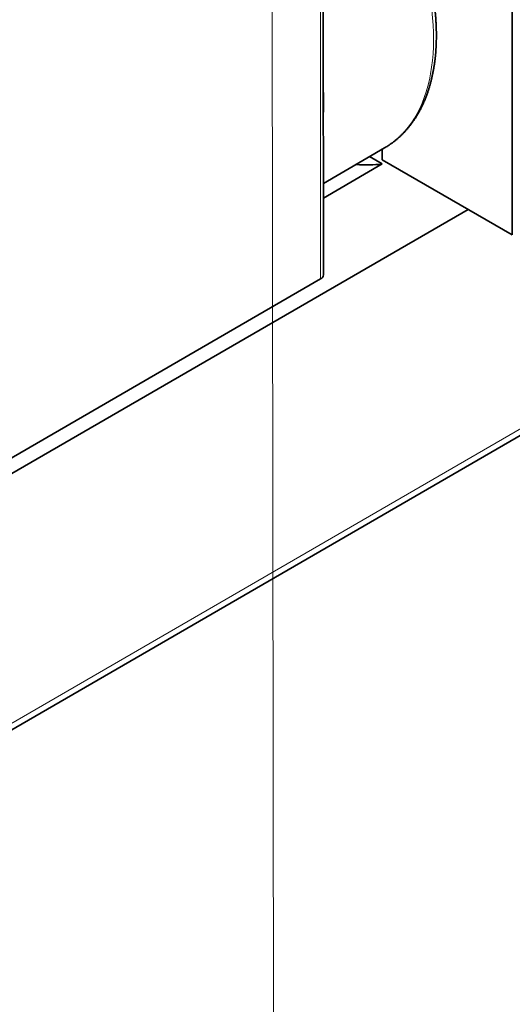
# Model space of a CAD drawing. Extents: x 0 to 297, y 0 to 210.
# Drawn here: x 57 to 59, y 133 to 138 of the extents above; entities that cross this region are included whole.
import ezdxf

# ---------------------------------------------------------------- set-up
doc = ezdxf.new("R2010")
doc.units = 0
doc.linetypes.add('DASHDOT', pattern=[18.5, 12, -3, 0.5, -3])
doc.layers.get('0').update_dxf_attribs({"lineweight": 13})

# ---------------------------------------------------------------- blocks, each defined once
blk = doc.blocks.new('BLOCK17')
at = {"color": 7, "lineweight": 35}
for p, q in [((102.92, -47.851), (102.827, 39.106)), ((93.184, -49.912), (93.119, 11.734)), ((54.125, -86.661), (197.287, -3.803)), ((100.636, -46.535), (54.525, -73.223)), ((54.524, -72.406), (93.038, -50.116))]:
    blk.add_line(p, q, dxfattribs=at)
at = {"color": 7, "lineweight": 13}
for p, q in [((93.038, -50.116), (92.972, 11.53)), ((54.539, -86.083), (197.287, -3.465))]:
    blk.add_line(p, q, dxfattribs=at)
at = {"color": 7, "lineweight": 35, "ltscale": 0.09093}
blk.add_line((93.179, -45.193), (96.327, -43.371), dxfattribs=at)
at = {"color": 7, "lineweight": 35, "ltscale": 0.013796}
blk.add_line((96.213, -43.437), (96.214, -43.989), dxfattribs=at)
at = {"color": 7, "lineweight": 35, "ltscale": 0.018899}
blk.add_line((95.558, -43.816), (96.213, -44.193), dxfattribs=at)
at = {"color": 7, "lineweight": 35, "ltscale": 0.193468}
blk.add_line((102.92, -47.851), (96.214, -43.989), dxfattribs=at)
at = {"color": 7, "lineweight": 35, "ltscale": 0.087628}
blk.add_line((93.18, -45.949), (96.213, -44.193), dxfattribs=at)
at = {"color": 7, "lineweight": 13}
for centre, start_param, end_param in [((90.191, -32.768), 6.283151, 7.477491), ((84.538, -36.04), 0.701586, 0.869149)]:
    blk.add_ellipse(centre, major_axis=(6.136, -10.602), ratio=0.57735, start_param=start_param, end_param=end_param, dxfattribs=at)
at = {"color": 7, "lineweight": 35}
for centre, major_axis, start_param, end_param in [((91.251, -32.155), (-6.637, 11.468), 2.750592, 2.912794), ((92.684, -49.912), (0.5, 0.001), 5.497787, 6.283185)]:
    blk.add_ellipse(centre, major_axis=major_axis, ratio=0.57735, start_param=start_param, end_param=end_param, dxfattribs=at)
blk.add_open_spline([(96.327, -43.371), (96.388, -43.335), (96.488, -43.274), (96.625, -43.183), (96.738, -43.102), (96.85, -43.017), (96.959, -42.929), (97.065, -42.837), (97.169, -42.741), (97.27, -42.642), (97.368, -42.54), (97.464, -42.434), (97.557, -42.326), (97.647, -42.214), (97.734, -42.098), (97.819, -41.98), (97.901, -41.859), (97.98, -41.735), (98.066, -41.591), (98.157, -41.427), (98.252, -41.241), (98.342, -41.049), (98.422, -40.861), (98.494, -40.676), (98.555, -40.506), (98.608, -40.344), (98.655, -40.192), (98.699, -40.037), (98.74, -39.88), (98.778, -39.72), (98.813, -39.559), (98.845, -39.395), (98.874, -39.23), (98.9, -39.062), (98.924, -38.893), (98.944, -38.722), (98.961, -38.549), (98.976, -38.374), (98.987, -38.198), (98.996, -38.02), (99.002, -37.84), (99.005, -37.659), (99.005, -37.476), (99.002, -37.292), (98.996, -37.107), (98.987, -36.92), (98.976, -36.732), (98.962, -36.542), (98.944, -36.352), (98.924, -36.161), (98.901, -35.968), (98.876, -35.775), (98.847, -35.58), (98.816, -35.385), (98.782, -35.189), (98.745, -34.992), (98.706, -34.795), (98.664, -34.597), (98.619, -34.398), (98.571, -34.199), (98.521, -34), (98.468, -33.8), (98.412, -33.6), (98.354, -33.399), (98.313, -33.266), (98.293, -33.199)], degree=3, knots=[0, 0, 0, 0, 0.212258, 0.351789, 0.491517, 0.631406, 0.771647, 0.912141, 1.053136, 1.194476, 1.336462, 1.478915, 1.622, 1.765775, 1.910295, 2.055613, 2.201783, 2.348853, 2.496876, 2.70389, 2.912945, 3.124151, 3.337608, 3.527824, 3.719924, 3.878247, 4.037895, 4.198894, 4.361267, 4.525035, 4.690215, 4.856824, 5.024873, 5.19434, 5.365266, 5.537661, 5.71153, 5.886874, 6.063695, 6.241991, 6.421757, 6.602963, 6.785627, 6.969739, 7.155288, 7.342262, 7.530646, 7.720425, 7.911581, 8.104074, 8.297905, 8.49305, 8.689485, 8.887186, 9.086127, 9.28628, 9.487618, 9.690076, 9.893699, 10.098374, 10.304146, 10.510907, 10.718691, 10.927413, 11.137038, 11.137038, 11.137038, 11.137038], dxfattribs=at)

msp = doc.modelspace()

# ---------------------------------------------------------------- linework, layer by layer
at = {"color": 7, "linetype": 'DASHDOT', "lineweight": 13}
msp.add_line((57.843864, 181.311715), (57.924966, 104.929269), dxfattribs=at)

# ---------------------------------------------------------------- block references
at = {"lineweight": 0, "xscale": 0.1, "yscale": 0.1, "zscale": 0.1}
msp.add_blockref('BLOCK17', (48.834562, 142.066955), dxfattribs=at)

doc.saveas('drawing.dxf')
